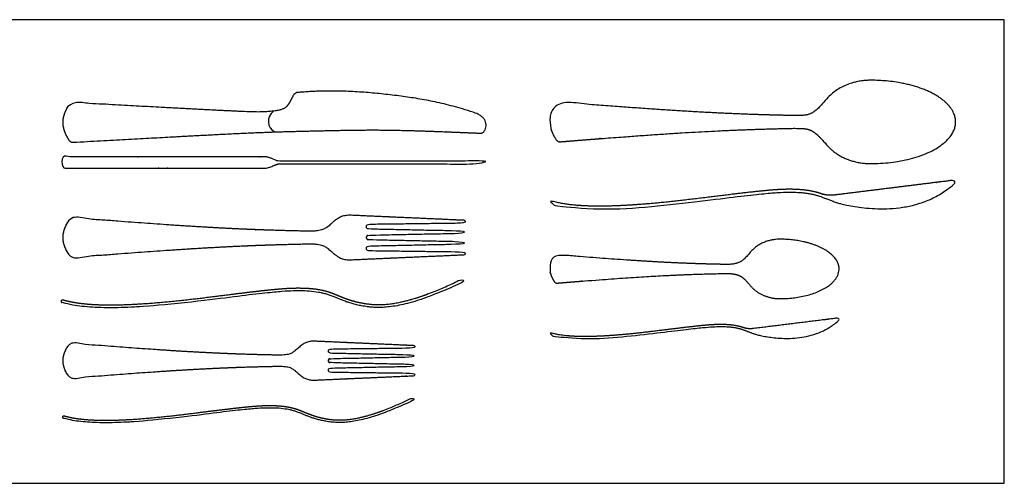
# Model space of a CAD drawing. Units: metres. Extents: x 0 to 0.892, y -0.365 to 0.285.
# Drawn here: x 0.375 to 0.892, y 0 to 0.243 of the extents above; entities that cross this region are included whole.
import ezdxf

# ---------------------------------------------------------------- set-up
doc = ezdxf.new("R2010")
doc.units = ezdxf.units.M
doc.layers.add('2D$AG-OBJECTS', color=7, linetype='Continuous', true_color=0x66ccff)
doc.layers.add('2D$X-VPRT', color=7, linetype='Continuous', true_color=0xfb02ff)

msp = doc.modelspace()

# ---------------------------------------------------------------- linework, layer by layer
at = {"layer": '2D$AG-OBJECTS'}
for points, weights, knots in [([(0.79898, 0.177), (0.7947, 0.18187), (0.79191, 0.1845), (0.78807, 0.18621), (0.78254, 0.18612), (0.75248, 0.18559), (0.72287, 0.18429), (0.65893, 0.17905), (0.65803, 0.17897), (0.65722, 0.17937), (0.65672, 0.18013), (0.65456, 0.18339), (0.65338, 0.18675), (0.65338, 0.18945), (0.65338, 0.19216), (0.65456, 0.19551), (0.65672, 0.19878), (0.65722, 0.19953), (0.65803, 0.19993), (0.65893, 0.19986), (0.72287, 0.19461), (0.75248, 0.19332), (0.78254, 0.19278), (0.78807, 0.19269), (0.79191, 0.1944), (0.7947, 0.19703), (0.79898, 0.20191), (0.80439, 0.20807), (0.8127, 0.2113), (0.8217, 0.2113), (0.84776, 0.2113), (0.86619, 0.20225), (0.86619, 0.18945), (0.86619, 0.17665), (0.84776, 0.1676), (0.8217, 0.1676), (0.8127, 0.1676), (0.80439, 0.17083), (0.79898, 0.177)], [1, 1, 1, 1, 1, 1, 1, 1, 0.906895914927, 0.906895914927, 1, 1, 1, 1, 1, 1, 1, 0.906895914927, 0.906895914927, 1, 1, 1, 1, 1, 1, 1, 1, 0.970093260509, 1.02416474943, 1.16221446676, 0.935277976009, 0.935277976009, 1.16221446676, 0.935277976009, 0.935277976009, 1.16221446676, 1.02416474943, 0.970093260509, 1], [-21.178902, -21.178902, -21.178902, -21.178902, -19.799292, -18.419682, -18.419682, -18.419682, -1.905983, -1.905983, -1.905983, -1.549771, -1.549771, -1.549771, 0, 0, 0, 1.549771, 1.549771, 1.549771, 1.905983, 1.905983, 1.905983, 18.419682, 18.419682, 18.419682, 19.799292, 21.178902, 21.178902, 21.178902, 24.218246, 24.218246, 24.218246, 29.214548, 29.214548, 29.214548, 34.210849, 34.210849, 34.210849, 37.250193, 37.250193, 37.250193, 37.250193]), ([(0.40351, 0.17879), (0.40261, 0.17872), (0.40179, 0.17912), (0.40129, 0.17987), (0.39914, 0.18314), (0.39796, 0.18649), (0.39796, 0.1892), (0.39796, 0.1919), (0.39914, 0.19526), (0.40129, 0.19852), (0.40179, 0.19928), (0.40261, 0.19968), (0.40351, 0.1996), (0.44396, 0.19739), (0.47067, 0.19588), (0.49244, 0.19489), (0.50152, 0.19437), (0.51301, 0.19523), (0.51577, 0.19757), (0.51747, 0.20064), (0.51878, 0.20326), (0.51924, 0.20418), (0.52009, 0.20476), (0.52111, 0.20486), (0.53886, 0.2065), (0.5691, 0.2045), (0.59793, 0.19958), (0.61345, 0.19443), (0.61788, 0.1929), (0.62047, 0.18968), (0.61995, 0.1856), (0.61866, 0.18417), (0.61828, 0.18375), (0.61776, 0.18353), (0.6172, 0.18356), (0.60046, 0.18423), (0.56787, 0.18558), (0.53821, 0.18494), (0.50822, 0.1843), (0.47067, 0.18252), (0.44396, 0.18101), (0.40351, 0.17879)], [1, 0.906895914927, 0.906895914927, 1, 1, 1, 1, 1, 1, 1, 0.906895914927, 0.906895914927, 1, 1, 1, 1, 1, 1, 1, 1, 1, 0.915977655675, 0.915977655675, 1, 1, 1, 1, 1, 1, 1, 1, 1, 0.93720783573, 0.93720783573, 1, 1, 1, 1, 1, 1, 1, 1], [10.446518, 10.446518, 10.446518, 10.446518, 10.80273, 10.80273, 10.80273, 12.352501, 12.352501, 12.352501, 13.902273, 13.902273, 13.902273, 14.258484, 14.258484, 14.258484, 24.705002, 24.705002, 24.705002, 26.45893, 28.212859, 29.297447, 29.297447, 29.297447, 29.703863, 29.703863, 29.703863, 34.973341, 39.017145, 39.017145, 39.017145, 40.163356, 41.151966, 41.151966, 41.151966, 41.377387, 41.377387, 41.377387, 46.088072, 53.006436, 59.9248, 59.9248, 70.371452, 70.371452, 70.371452, 70.371452]), ([(0.5113, 0.16744), (0.5097, 0.16744), (0.50692, 0.16519), (0.50349, 0.16519), (0.48224, 0.16519), (0.448, 0.16519), (0.39871, 0.16519), (0.39827, 0.16519), (0.39796, 0.1655), (0.39796, 0.16594), (0.39796, 0.16777), (0.39796, 0.16861), (0.39796, 0.17044), (0.39796, 0.17088), (0.39827, 0.17119), (0.39871, 0.17119), (0.448, 0.17119), (0.48224, 0.17119), (0.50349, 0.17119), (0.50692, 0.17119), (0.5097, 0.16894), (0.5113, 0.16894), (0.56029, 0.16894), (0.58975, 0.16894), (0.61921, 0.16894), (0.61965, 0.16894), (0.61996, 0.16863), (0.61996, 0.16819), (0.61996, 0.16775), (0.61965, 0.16744), (0.61921, 0.16744), (0.58975, 0.16744), (0.56029, 0.16744), (0.5113, 0.16744)], [1, 1, 1, 1, 1, 1, 1, 0.804737854124, 0.804737854124, 1, 1, 1, 1, 0.804737854124, 0.804737854124, 1, 1, 1, 1, 1, 1, 1, 1, 1, 1, 0.804737854125, 0.804737854125, 1, 0.804737854124, 0.804737854124, 1, 1, 1, 1], [-1.450418, -1.450418, -1.450418, -1.450418, 0, 0, 0, 11.425547, 11.425547, 11.425547, 11.543356, 11.543356, 11.543356, 11.793356, 11.793356, 11.793356, 11.911166, 11.911166, 11.911166, 23.336713, 23.336713, 23.336713, 24.787131, 24.787131, 24.787131, 27.652527, 27.652527, 27.652527, 27.770337, 27.770337, 27.770337, 27.888147, 27.888147, 27.888147, 30.753543, 30.753543, 30.753543, 30.753543]), ([(0.80342, 0.15121), (0.82389, 0.15375), (0.84435, 0.15629), (0.86482, 0.15883), (0.86504, 0.15885), (0.86524, 0.15878), (0.86539, 0.15862), (0.8655, 0.15851), (0.86561, 0.15839), (0.86572, 0.15828), (0.86585, 0.15815), (0.86591, 0.15797), (0.86591, 0.15779), (0.8659, 0.1576), (0.86583, 0.15744), (0.86569, 0.15731), (0.85037, 0.14309), (0.80908, 0.14312), (0.79507, 0.15182), (0.77866, 0.15312), (0.7589, 0.15148), (0.67412, 0.14047), (0.65404, 0.14649), (0.65387, 0.14654), (0.65372, 0.14666), (0.65364, 0.14682), (0.65355, 0.14699), (0.65354, 0.14717), (0.65359, 0.14735), (0.65361, 0.14739), (0.65362, 0.14744), (0.65363, 0.14748), (0.65375, 0.14785), (0.6541, 0.14804), (0.65448, 0.14792), (0.65603, 0.14746), (0.6597, 0.14662), (0.66576, 0.1458), (0.67277, 0.14535), (0.68033, 0.14524), (0.68876, 0.14544), (0.70023, 0.14607), (0.71425, 0.14732), (0.72951, 0.14908), (0.74271, 0.15073), (0.75335, 0.15202), (0.76149, 0.15294), (0.76763, 0.15356), (0.77232, 0.15394), (0.77653, 0.15413), (0.78124, 0.15416), (0.78669, 0.15389), (0.79153, 0.15308), (0.79443, 0.15225), (0.79545, 0.15191), (0.79558, 0.15186), (0.79775, 0.15105), (0.80036, 0.15083), (0.80342, 0.15121)], [1, 1, 1, 1, 0.929041237402, 0.929041237402, 1, 1, 1, 1, 0.948311770931, 0.948311770931, 1, 0.948311770931, 0.948311770931, 1, 1, 1, 1, 1, 1, 1, 1, 0.948040072119, 0.948040072119, 1, 0.948040072119, 0.948040072119, 1, 1, 1, 1, 0.809137286073, 0.809137286073, 1, 1, 1, 1, 1, 1, 1, 1, 1, 1, 1, 1, 1, 1, 1, 1, 1, 1, 1, 1, 1, 1, 1, 1, 1], [0.484026, 0.484026, 0.484026, 0.484026, 6.960819, 6.960819, 6.960819, 7.024137, 7.024137, 7.024137, 7.071475, 7.071475, 7.071475, 7.125381, 7.125381, 7.125381, 7.179288, 7.179288, 7.179288, 10.623137, 14.104764, 17.58639, 21.068017, 24.511336, 24.511336, 24.511336, 24.565386, 24.565386, 24.565386, 24.619436, 24.619436, 24.619436, 24.633433, 24.633433, 24.633433, 24.738972, 24.738972, 24.738972, 25.225802, 25.864447, 26.572868, 27.332524, 28.132999, 29.102338, 30.777292, 32.356163, 33.710527, 34.768274, 35.570323, 36.168026, 36.620163, 36.98076, 37.431407, 38.034227, 38.615893, 38.898918, 38.939739, 38.939739, 38.939739, 39.749362, 39.749362, 39.749362, 39.749362]), ([(0.5573, 0.12883), (0.5573, 0.12812), (0.55779, 0.12762), (0.5585, 0.12761), (0.57524, 0.12725), (0.59198, 0.1269), (0.60872, 0.12654), (0.60872, 0.1262), (0.60872, 0.12586), (0.60872, 0.12552), (0.59198, 0.12516), (0.57524, 0.12481), (0.5585, 0.12445), (0.55779, 0.12444), (0.5573, 0.12394), (0.5573, 0.12323), (0.5573, 0.12317), (0.5573, 0.1231), (0.5573, 0.12303), (0.5573, 0.12232), (0.5578, 0.12181), (0.55852, 0.1218), (0.57502, 0.12161), (0.59175, 0.12141), (0.60872, 0.1212), (0.60872, 0.12075), (0.60872, 0.1203), (0.60872, 0.11984), (0.58901, 0.11897), (0.5693, 0.11809), (0.54959, 0.11721), (0.54439, 0.11701), (0.54243, 0.11823), (0.53827, 0.12207), (0.53827, 0.12207), (0.53827, 0.12207), (0.53827, 0.12207), (0.5375, 0.12278), (0.53533, 0.12442), (0.53264, 0.12562), (0.52712, 0.12553), (0.49706, 0.12499), (0.46745, 0.12369), (0.40351, 0.11845), (0.40261, 0.11838), (0.40179, 0.11877), (0.40129, 0.11953), (0.39914, 0.12279), (0.39796, 0.12615), (0.39796, 0.12885), (0.39796, 0.13156), (0.39914, 0.13491), (0.40129, 0.13818), (0.40179, 0.13893), (0.40261, 0.13933), (0.40351, 0.13926), (0.46745, 0.13402), (0.49706, 0.13272), (0.52712, 0.13218), (0.53264, 0.13209), (0.53533, 0.13329), (0.5375, 0.13493), (0.53827, 0.13564), (0.53827, 0.13564), (0.53827, 0.13564), (0.53827, 0.13564), (0.54243, 0.13947), (0.54439, 0.14069), (0.54959, 0.14049), (0.5693, 0.13962), (0.58901, 0.13874), (0.60872, 0.13786), (0.60872, 0.13741), (0.60872, 0.13696), (0.60872, 0.1365), (0.59175, 0.1363), (0.57502, 0.1361), (0.55852, 0.1359), (0.5578, 0.1359), (0.5573, 0.13539), (0.5573, 0.13467), (0.5573, 0.13461), (0.5573, 0.13454), (0.5573, 0.13448), (0.5573, 0.13377), (0.55779, 0.13327), (0.5585, 0.13325), (0.57524, 0.1329), (0.59198, 0.13255), (0.60872, 0.13219), (0.60872, 0.13185), (0.60872, 0.13151), (0.60872, 0.13116), (0.59198, 0.13081), (0.57524, 0.13045), (0.5585, 0.1301), (0.55779, 0.13009), (0.5573, 0.12958), (0.5573, 0.12888), (0.5573, 0.12887), (0.5573, 0.12886), (0.5573, 0.12885), (0.5573, 0.12885), (0.5573, 0.12884), (0.5573, 0.12883)], [1, 0.809699278877, 0.809699278877, 1, 1, 1, 1, 1, 1, 1, 1, 1, 1, 0.809699278877, 0.809699278877, 1, 1, 1, 1, 0.805985537642, 0.805985537642, 1, 1, 1, 1, 1, 1, 1, 1, 1, 1, 1, 1, 1, 1, 1, 1, 1, 1, 1, 1, 1, 1, 1, 0.906895914927, 0.906895914927, 1, 1, 1, 1, 1, 1, 1, 0.906895914927, 0.906895914927, 1, 1, 1, 1, 1, 1, 1, 1, 1, 1, 1, 1, 1, 1, 1, 1, 1, 1, 1, 1, 1, 1, 1, 0.805985537642, 0.805985537642, 1, 1, 1, 1, 0.809699278877, 0.809699278877, 1, 1, 1, 1, 1, 1, 1, 1, 1, 1, 0.809699278877, 0.809699278877, 1, 1, 1, 1, 1, 1, 1], [-34.394548, -34.394548, -34.394548, -34.394548, -34.134089, -34.134089, -34.134089, -33.157343, -33.157343, -33.157343, -33.015856, -33.015856, -33.015856, -32.03911, -32.03911, -32.03911, -31.778651, -31.778651, -31.778651, -31.702388, -31.702388, -31.702388, -31.439262, -31.439262, -31.439262, -30.476364, -30.476364, -30.476364, -30.28918, -30.28918, -30.28918, -22.145637, -22.145637, -22.145637, -20.346568, -20.346568, -20.346568, -20.346567, -20.346567, -20.346567, -19.799292, -18.419682, -18.419682, -18.419682, -1.905983, -1.905983, -1.905983, -1.549771, -1.549771, -1.549771, 0, 0, 0, 1.549771, 1.549771, 1.549771, 1.905983, 1.905983, 1.905983, 18.419682, 18.419682, 18.419682, 19.799292, 20.346567, 20.346567, 20.346567, 20.346568, 20.346568, 20.346568, 22.145637, 22.145637, 22.145637, 30.28918, 30.28918, 30.28918, 30.476364, 30.476364, 30.476364, 31.439262, 31.439262, 31.439262, 31.702388, 31.702388, 31.702388, 31.778651, 31.778651, 31.778651, 32.03911, 32.03911, 32.03911, 33.015856, 33.015856, 33.015856, 33.157343, 33.157343, 33.157343, 34.134089, 34.134089, 34.134089, 34.394548, 34.394548, 34.394548, 34.398236, 34.398236, 34.398236, 34.401925, 34.401925, 34.401925, 34.401925]), ([(0.75864, 0.1035), (0.75572, 0.10697), (0.75382, 0.10885), (0.74941, 0.11007), (0.74547, 0.11), (0.72404, 0.10962), (0.70293, 0.1087), (0.65734, 0.10496), (0.6567, 0.10491), (0.65612, 0.10519), (0.65576, 0.10573), (0.65422, 0.10806), (0.65338, 0.11045), (0.65338, 0.11238), (0.65338, 0.1143), (0.65422, 0.1167), (0.65576, 0.11902), (0.65612, 0.11956), (0.6567, 0.11985), (0.65734, 0.11979), (0.70293, 0.11606), (0.72404, 0.11513), (0.74547, 0.11475), (0.74941, 0.11468), (0.75382, 0.11591), (0.75572, 0.11778), (0.75864, 0.12126), (0.76234, 0.12565), (0.76802, 0.12796), (0.77416, 0.12796), (0.79197, 0.12796), (0.80511, 0.1215), (0.80511, 0.11238), (0.80511, 0.10325), (0.79197, 0.0968), (0.77416, 0.0968), (0.76802, 0.0968), (0.76234, 0.0991), (0.75864, 0.1035)], [1, 1, 1, 1, 1, 1, 1, 1, 0.906895914927, 0.906895914927, 1, 1, 1, 1, 1, 1, 1, 0.906895914927, 0.906895914927, 1, 1, 1, 1, 1, 1, 1, 1, 0.970093260509, 1.02416474943, 1.16221446676, 0.935277976009, 0.935277976009, 1.16221446676, 0.935277976009, 0.935277976009, 1.16221446676, 1.02416474943, 0.970093260509, 1], [-21.178902, -21.178902, -21.178902, -21.178902, -19.799292, -18.419682, -18.419682, -18.419682, -1.905983, -1.905983, -1.905983, -1.549771, -1.549771, -1.549771, 0, 0, 0, 1.549771, 1.549771, 1.549771, 1.905983, 1.905983, 1.905983, 18.419682, 18.419682, 18.419682, 19.799292, 21.178902, 21.178902, 21.178902, 24.218246, 24.218246, 24.218246, 29.214548, 29.214548, 29.214548, 34.210849, 34.210849, 34.210849, 37.250193, 37.250193, 37.250193, 37.250193]), ([(0.39729, 0.09561), (0.39724, 0.09543), (0.39725, 0.09524), (0.39734, 0.09508), (0.39742, 0.09492), (0.39757, 0.0948), (0.39774, 0.09475), (0.41781, 0.08873), (0.50143, 0.09974), (0.52118, 0.10138), (0.53759, 0.10008), (0.55162, 0.09137), (0.57857, 0.09135), (0.6081, 0.10574), (0.60827, 0.10582), (0.60839, 0.10596), (0.60845, 0.10613), (0.60851, 0.10631), (0.6085, 0.10649), (0.60842, 0.10665), (0.6084, 0.1067), (0.60837, 0.10674), (0.60835, 0.10678), (0.60818, 0.10714), (0.6078, 0.10727), (0.60745, 0.10709), (0.60308, 0.10496), (0.59498, 0.10128), (0.58378, 0.09715), (0.57565, 0.09501), (0.5702, 0.09411), (0.56669, 0.09376), (0.56354, 0.09366), (0.56071, 0.09375), (0.55795, 0.09402), (0.55477, 0.09452), (0.55129, 0.09528), (0.54779, 0.09634), (0.54378, 0.09784), (0.54052, 0.09927), (0.53728, 0.10042), (0.53405, 0.10134), (0.52921, 0.10215), (0.52376, 0.10242), (0.51905, 0.10239), (0.51485, 0.1022), (0.51019, 0.10182), (0.50409, 0.1012), (0.49603, 0.10028), (0.48551, 0.09899), (0.47246, 0.09733), (0.45739, 0.09558), (0.44353, 0.09433), (0.4322, 0.0937), (0.42386, 0.0935), (0.41636, 0.09361), (0.40941, 0.09406), (0.40338, 0.09488), (0.39973, 0.09572), (0.39818, 0.09618), (0.3978, 0.0963), (0.39745, 0.09611), (0.39733, 0.09574), (0.39732, 0.09569), (0.39731, 0.09565), (0.39729, 0.09561)], [1, 0.948051151375, 0.948051151375, 1, 0.948051151375, 0.948051151375, 1, 1, 1, 1, 1, 1, 1, 1, 0.949096140598, 0.949096140598, 1, 0.949096140598, 0.949096140598, 1, 1, 1, 1, 0.805304888702, 0.805304888702, 1, 1, 1, 1, 1, 1, 1, 1, 1, 1, 1, 1, 1, 1, 1, 1, 1, 1, 1, 1, 1, 1, 1, 1, 1, 1, 1, 1, 1, 1, 1, 1, 1, 1, 1, 0.809100874806, 0.809100874806, 1, 1, 1, 1], [0, 0, 0, 0, 0.054044, 0.054044, 0.054044, 0.108088, 0.108088, 0.108088, 3.5514, 7.033026, 10.514653, 13.996279, 17.454097, 17.454097, 17.454097, 17.507587, 17.507587, 17.507587, 17.561078, 17.561078, 17.561078, 17.575076, 17.575076, 17.575076, 17.681727, 17.681727, 17.681727, 19.137892, 20.349977, 21.261772, 21.656134, 22.005645, 22.318821, 22.600209, 22.85618, 23.149956, 23.563795, 23.924753, 24.24642, 24.849139, 24.992565, 25.27559, 25.857256, 26.460076, 26.910699, 27.27077, 27.72101, 28.314562, 29.109267, 30.155606, 31.493836, 33.053324, 34.708283, 35.66676, 36.458924, 37.211521, 37.914451, 38.54961, 39.035352, 39.035352, 39.035352, 39.140901, 39.140901, 39.140901, 39.154898, 39.154898, 39.154898, 39.154898]), ([(0.76046, 0.08116), (0.77508, 0.08297), (0.7897, 0.08479), (0.80433, 0.0866), (0.80448, 0.08662), (0.80463, 0.08657), (0.80474, 0.08646), (0.80482, 0.08637), (0.80489, 0.08629), (0.80497, 0.08621), (0.80506, 0.08612), (0.80511, 0.08599), (0.80511, 0.08586), (0.8051, 0.08573), (0.80505, 0.08561), (0.80495, 0.08552), (0.79401, 0.07536), (0.7645, 0.07538), (0.75449, 0.0816), (0.74276, 0.08253), (0.72865, 0.08135), (0.66808, 0.07349), (0.65373, 0.07779), (0.6536, 0.07782), (0.6535, 0.07791), (0.65344, 0.07803), (0.65338, 0.07814), (0.65337, 0.07827), (0.65341, 0.0784), (0.65342, 0.07843), (0.65343, 0.07846), (0.65344, 0.0785), (0.65352, 0.07876), (0.65377, 0.07889), (0.65404, 0.07881), (0.65515, 0.07848), (0.65777, 0.07788), (0.6621, 0.0773), (0.66711, 0.07697), (0.67251, 0.07689), (0.67854, 0.07704), (0.68673, 0.07749), (0.69675, 0.07838), (0.70765, 0.07964), (0.71708, 0.08082), (0.72468, 0.08174), (0.7305, 0.0824), (0.73489, 0.08284), (0.73824, 0.08311), (0.74124, 0.08325), (0.74461, 0.08327), (0.7485, 0.08307), (0.75196, 0.0825), (0.75403, 0.0819), (0.75477, 0.08166), (0.75486, 0.08163), (0.75641, 0.08104), (0.75827, 0.08089), (0.76046, 0.08116)], [1, 1, 1, 1, 0.929041237402, 0.929041237402, 1, 1, 1, 1, 0.948311770931, 0.948311770931, 1, 0.948311770931, 0.948311770931, 1, 1, 1, 1, 1, 1, 1, 1, 0.948040072119, 0.948040072119, 1, 0.948040072119, 0.948040072119, 1, 1, 1, 1, 0.809137286073, 0.809137286073, 1, 1, 1, 1, 1, 1, 1, 1, 1, 1, 1, 1, 1, 1, 1, 1, 1, 1, 1, 1, 1, 1, 1, 1, 1], [0.484026, 0.484026, 0.484026, 0.484026, 6.960819, 6.960819, 6.960819, 7.024137, 7.024137, 7.024137, 7.071475, 7.071475, 7.071475, 7.125381, 7.125381, 7.125381, 7.179288, 7.179288, 7.179288, 10.623137, 14.104764, 17.58639, 21.068017, 24.511336, 24.511336, 24.511336, 24.565386, 24.565386, 24.565386, 24.619436, 24.619436, 24.619436, 24.633433, 24.633433, 24.633433, 24.738972, 24.738972, 24.738972, 25.225802, 25.864447, 26.572868, 27.332524, 28.132999, 29.102338, 30.777292, 32.356163, 33.710527, 34.768274, 35.570323, 36.168026, 36.620163, 36.98076, 37.431407, 38.034227, 38.615893, 38.898918, 38.939739, 38.939739, 38.939739, 39.749362, 39.749362, 39.749362, 39.749362]), ([(0.53734, 0.06427), (0.53734, 0.06365), (0.53777, 0.06321), (0.53839, 0.0632), (0.55303, 0.06289), (0.56768, 0.06258), (0.58232, 0.06227), (0.58232, 0.06197), (0.58232, 0.06167), (0.58232, 0.06137), (0.56768, 0.06106), (0.55303, 0.06075), (0.53839, 0.06044), (0.53777, 0.06043), (0.53734, 0.05999), (0.53734, 0.05937), (0.53734, 0.05931), (0.53734, 0.05926), (0.53734, 0.0592), (0.53734, 0.05858), (0.53778, 0.05813), (0.53841, 0.05812), (0.55284, 0.05795), (0.56748, 0.05778), (0.58232, 0.0576), (0.58232, 0.0572), (0.58232, 0.05681), (0.58232, 0.05641), (0.56508, 0.05564), (0.54784, 0.05488), (0.5306, 0.05411), (0.52605, 0.05393), (0.52433, 0.055), (0.5207, 0.05835), (0.5207, 0.05835), (0.5207, 0.05835), (0.5207, 0.05835), (0.52002, 0.05897), (0.51812, 0.06041), (0.51578, 0.06146), (0.51094, 0.06138), (0.48465, 0.06091), (0.45875, 0.05978), (0.40281, 0.05519), (0.40202, 0.05513), (0.40131, 0.05547), (0.40087, 0.05613), (0.39899, 0.05899), (0.39796, 0.06193), (0.39796, 0.06429), (0.39796, 0.06666), (0.39899, 0.06959), (0.40087, 0.07245), (0.40131, 0.07311), (0.40202, 0.07346), (0.40281, 0.07339), (0.45875, 0.06881), (0.48465, 0.06767), (0.51094, 0.0672), (0.51578, 0.06712), (0.51812, 0.06817), (0.52002, 0.06961), (0.5207, 0.07023), (0.5207, 0.07023), (0.5207, 0.07023), (0.5207, 0.07023), (0.52433, 0.07358), (0.52605, 0.07465), (0.5306, 0.07447), (0.54784, 0.07371), (0.56508, 0.07294), (0.58232, 0.07217), (0.58232, 0.07178), (0.58232, 0.07138), (0.58232, 0.07098), (0.56748, 0.07081), (0.55284, 0.07063), (0.53841, 0.07046), (0.53778, 0.07045), (0.53734, 0.07001), (0.53734, 0.06938), (0.53734, 0.06932), (0.53734, 0.06927), (0.53734, 0.06921), (0.53734, 0.06859), (0.53777, 0.06815), (0.53839, 0.06814), (0.55303, 0.06783), (0.56768, 0.06752), (0.58232, 0.06721), (0.58232, 0.06691), (0.58232, 0.06661), (0.58232, 0.06631), (0.56768, 0.066), (0.55303, 0.06569), (0.53839, 0.06538), (0.53777, 0.06537), (0.53734, 0.06493), (0.53734, 0.06431), (0.53734, 0.06431), (0.53734, 0.0643), (0.53734, 0.06429), (0.53734, 0.06428), (0.53734, 0.06428), (0.53734, 0.06427)], [1, 0.809699278877, 0.809699278877, 1, 1, 1, 1, 1, 1, 1, 1, 1, 1, 0.809699278877, 0.809699278877, 1, 1, 1, 1, 0.805985537642, 0.805985537642, 1, 1, 1, 1, 1, 1, 1, 1, 1, 1, 1, 1, 1, 1, 1, 1, 1, 1, 1, 1, 1, 1, 1, 0.906895914927, 0.906895914927, 1, 1, 1, 1, 1, 1, 1, 0.906895914927, 0.906895914927, 1, 1, 1, 1, 1, 1, 1, 1, 1, 1, 1, 1, 1, 1, 1, 1, 1, 1, 1, 1, 1, 1, 1, 0.805985537642, 0.805985537642, 1, 1, 1, 1, 0.809699278877, 0.809699278877, 1, 1, 1, 1, 1, 1, 1, 1, 1, 1, 0.809699278877, 0.809699278877, 1, 1, 1, 1, 1, 1, 1], [-34.394548, -34.394548, -34.394548, -34.394548, -34.134089, -34.134089, -34.134089, -33.157343, -33.157343, -33.157343, -33.015856, -33.015856, -33.015856, -32.03911, -32.03911, -32.03911, -31.778651, -31.778651, -31.778651, -31.702388, -31.702388, -31.702388, -31.439262, -31.439262, -31.439262, -30.476364, -30.476364, -30.476364, -30.28918, -30.28918, -30.28918, -22.145637, -22.145637, -22.145637, -20.346568, -20.346568, -20.346568, -20.346567, -20.346567, -20.346567, -19.799292, -18.419682, -18.419682, -18.419682, -1.905983, -1.905983, -1.905983, -1.549771, -1.549771, -1.549771, 0, 0, 0, 1.549771, 1.549771, 1.549771, 1.905983, 1.905983, 1.905983, 18.419682, 18.419682, 18.419682, 19.799292, 20.346567, 20.346567, 20.346567, 20.346568, 20.346568, 20.346568, 22.145637, 22.145637, 22.145637, 30.28918, 30.28918, 30.28918, 30.476364, 30.476364, 30.476364, 31.439262, 31.439262, 31.439262, 31.702388, 31.702388, 31.702388, 31.778651, 31.778651, 31.778651, 32.03911, 32.03911, 32.03911, 33.015856, 33.015856, 33.015856, 33.157343, 33.157343, 33.157343, 34.134089, 34.134089, 34.134089, 34.394548, 34.394548, 34.394548, 34.398236, 34.398236, 34.398236, 34.401925, 34.401925, 34.401925, 34.401925]), ([(0.39799, 0.03486), (0.39794, 0.0347), (0.39795, 0.03454), (0.39803, 0.0344), (0.3981, 0.03426), (0.39823, 0.03416), (0.39838, 0.03411), (0.4159, 0.02886), (0.48888, 0.03846), (0.50612, 0.0399), (0.52045, 0.03876), (0.53269, 0.03116), (0.55621, 0.03114), (0.58199, 0.04371), (0.58213, 0.04378), (0.58224, 0.0439), (0.58229, 0.04405), (0.58234, 0.0442), (0.58233, 0.04436), (0.58226, 0.0445), (0.58224, 0.04454), (0.58222, 0.04457), (0.58221, 0.04461), (0.58205, 0.04492), (0.58172, 0.04504), (0.58141, 0.04488), (0.5776, 0.04303), (0.57054, 0.03981), (0.56075, 0.0362), (0.55366, 0.03434), (0.5489, 0.03355), (0.54584, 0.03325), (0.54309, 0.03316), (0.54062, 0.03324), (0.53821, 0.03348), (0.53544, 0.03391), (0.5324, 0.03457), (0.52935, 0.0355), (0.52584, 0.03681), (0.523, 0.03806), (0.52017, 0.03906), (0.51735, 0.03986), (0.51313, 0.04057), (0.50837, 0.04081), (0.50426, 0.04078), (0.50059, 0.04061), (0.49652, 0.04028), (0.4912, 0.03974), (0.48416, 0.03893), (0.47498, 0.03782), (0.4636, 0.03637), (0.45044, 0.03484), (0.43835, 0.03374), (0.42845, 0.03319), (0.42117, 0.03302), (0.41463, 0.03311), (0.40856, 0.03351), (0.4033, 0.03423), (0.40012, 0.03496), (0.39876, 0.03536), (0.39843, 0.03546), (0.39813, 0.0353), (0.39802, 0.03497), (0.39801, 0.03494), (0.398, 0.0349), (0.39799, 0.03486)], [1, 0.948051151375, 0.948051151375, 1, 0.948051151375, 0.948051151375, 1, 1, 1, 1, 1, 1, 1, 1, 0.949096140598, 0.949096140598, 1, 0.949096140598, 0.949096140598, 1, 1, 1, 1, 0.805304888702, 0.805304888702, 1, 1, 1, 1, 1, 1, 1, 1, 1, 1, 1, 1, 1, 1, 1, 1, 1, 1, 1, 1, 1, 1, 1, 1, 1, 1, 1, 1, 1, 1, 1, 1, 1, 1, 1, 0.809100874806, 0.809100874806, 1, 1, 1, 1], [0, 0, 0, 0, 0.054044, 0.054044, 0.054044, 0.108088, 0.108088, 0.108088, 3.5514, 7.033026, 10.514653, 13.996279, 17.454097, 17.454097, 17.454097, 17.507587, 17.507587, 17.507587, 17.561078, 17.561078, 17.561078, 17.575076, 17.575076, 17.575076, 17.681727, 17.681727, 17.681727, 19.137892, 20.349977, 21.261772, 21.656134, 22.005645, 22.318821, 22.600209, 22.85618, 23.149956, 23.563795, 23.924753, 24.24642, 24.849139, 24.992565, 25.27559, 25.857256, 26.460076, 26.910699, 27.27077, 27.72101, 28.314562, 29.109267, 30.155606, 31.493836, 33.053324, 34.708283, 35.66676, 36.458924, 37.211521, 37.914451, 38.54961, 39.035352, 39.035352, 39.035352, 39.140901, 39.140901, 39.140901, 39.154898, 39.154898, 39.154898, 39.154898])]:
    msp.add_rational_spline(points, weights, degree=3, knots=knots, dxfattribs=at)
msp.add_open_spline([(0.50844, 0.19511), (0.50483, 0.19224), (0.50483, 0.1862), (0.50926, 0.18422)], degree=3, dxfattribs=at)
at = {"layer": '2D$X-VPRT'}
msp.add_lwpolyline([(0.36551, 0), (0.89173, 0), (0.89173, 0.24305), (0.36551, 0.24305)], close=True, dxfattribs=at)

doc.saveas('drawing.dxf')
